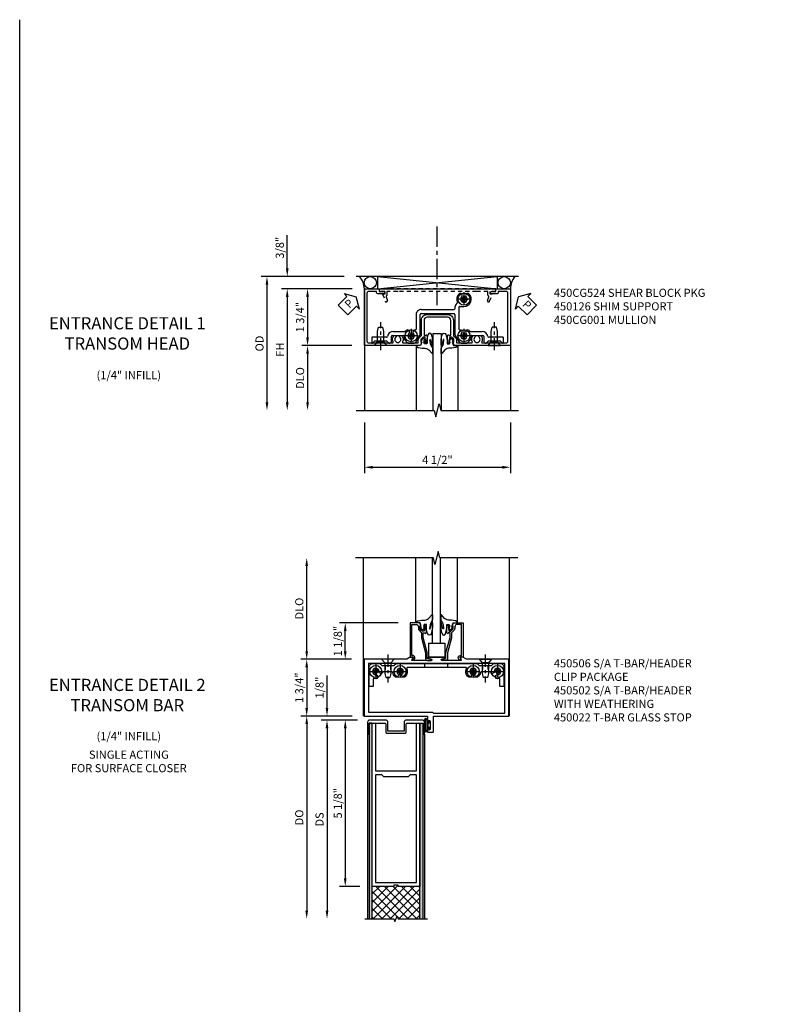
# Model space of a CAD drawing. Extents: x 0 to 104, y 0 to 65.
# Drawn here: x 0 to 24, y 35 to 65 of the extents above; entities that cross this region are included whole.
import ezdxf

# ---------------------------------------------------------------- set-up
doc = ezdxf.new("R2010")
doc.units = 0
doc.header["$LTSCALE"] = 0.5
doc.header["$MEASUREMENT"] = 0
for name, pattern in [('CENTER', [2, 1.25, -0.25, 0.25, -0.25]), ('CENTER2', [1.125, 0.75, -0.125, 0.125, -0.125]), ('HIDDEN', [0.375, 0.25, -0.125])]:
    doc.linetypes.add(name, pattern=pattern)
doc.layers.get('0').update_dxf_attribs({"color": 4, "linetype": 'CONTINUOUS'})
for name, color, linetype in [('CENTER', 1, 'CENTER'), ('DIME', 2, 'CONTINUOUS'), ('FORMAT', 7, 'CONTINUOUS'), ('HIDDEN', 3, 'HIDDEN'), ('TEXT', 3, 'CONTINUOUS')]:
    doc.layers.add(name, color=color, linetype=linetype)
doc.styles.get("Standard").update_dxf_attribs({"font": 'arial.ttf'})
doc.dimstyles.new('EXT_ON-OFF', dxfattribs={"dimscale": 2, "dimtxt": 0.125, "dimasz": 0.125, "dimexe": 0.09, "dimexo": 0.1875, "dimgap": 0.05, "dimtad": 3, "dimdec": 4, "dimzin": 3, "dimdsep": 46, "dimlunit": 5, "dimtxsty": 'STANDARD', "dimcen": 0, "dimse2": 1, "dimazin": 0, "dimtfac": 1, "dimtdec": 4, "dimtofl": 0, "dimtmove": 0, "dimatfit": 0, "dimfxl": 1, "dimfrac": 2, "dimtolj": 1, "dimtzin": 3, "dimarcsym": 0})
doc.dimstyles.new('EXT_ON-ON', dxfattribs={"dimscale": 2, "dimtxt": 0.125, "dimasz": 0.125, "dimexe": 0.09, "dimexo": 0.1875, "dimgap": 0.05, "dimtad": 3, "dimdec": 5, "dimzin": 3, "dimdsep": 46, "dimlunit": 5, "dimtxsty": 'STANDARD', "dimcen": 0, "dimazin": 0, "dimtfac": 1, "dimtdec": 5, "dimtofl": 0, "dimtmove": 0, "dimatfit": 0, "dimfxl": 1, "dimfrac": 2, "dimtolj": 1, "dimtzin": 3, "dimarcsym": 0})

# ---------------------------------------------------------------- blocks, each defined once
blk = doc.blocks.new('B027074-M')
blk.add_lwpolyline([(0.062, 0.144), (0.035, 0.149), (0.069, 0.257), (0.13, 0.261), (0.205, 0.259), (0.195, 0.29, 0.12571), (-0.037, 0.341, -0.226084), (-0.19, 0.391), (-0.286, 0.502, 0.644976), (-0.312, 0.49), (-0.31, 0.361, 0.151869), (-0.294, 0.316), (-0.255, 0.257, -0.029345), (-0.238, 0.205), (-0.221, 0.083, -0.653812), (-0.241, 0.076), (-0.285, 0.241, 0.888636), (-0.31, 0.239), (-0.31, 0.105, 0.064205), (-0.268, -0.084, 0.689636), (-0.165, -0.084, 0.070356), (-0.124, 0.105), (-0.124, 0.201), (-0.051, 0.201), (-0.029, 0.147), (-0.068, 0.142), (-0.034, 0.106), (-0.065, 0.084), (-0.004, 0.03), (0.052, 0.096), (0.027, 0.106)], format="xyb", close=True)
blk = doc.blocks.new('S450GT250')
for p, q in [((0.251, -0.5), (0.001, -0.5)), ((0.001, -0.5), (0.001, -2.875)), ((0.251, -0.5), (0.251, -2.875)), ((-0.517, -0.875), (-0.517, -2.875)), ((0.768, -0.875), (0.768, -2.875))]:
    blk.add_line(p, q)
at = {"rotation": 180}
blk.add_blockref('B027074-M', (-0.311, -0.617), dxfattribs=at)
at = {"xscale": -1, "rotation": 180}
blk.add_blockref('B027074-M', (0.563, -0.617), dxfattribs=at)
blk = doc.blocks.new('*D161')
at = {"layer": 'DIME', "color": 0, "lineweight": -2}
for p, q in [((-2.378, -3.275), (-2.378, -4.83)), ((2.121, -3.275), (2.121, -4.83)), ((-2.128, -4.65), (1.871, -4.65))]:
    blk.add_line(p, q, dxfattribs=at)
at = {"layer": 'DIME', "color": 0}
for points in [[(-2.128, -4.608), (-2.128, -4.692), (-2.378, -4.65)], [(1.871, -4.608), (1.871, -4.692), (2.121, -4.65)]]:
    blk.add_solid(points, dxfattribs=at)
at = {"layer": 'DIME', "color": 0, "insert": (-0.129, -4.421), "char_height": 0.25, "attachment_point": 5}
blk.add_mtext('\\A1;4 1/2"', dxfattribs=at)
blk = doc.blocks.new('H_J_SHIM')
for p, q in [((4.23, 1.375), (-0.77, 1.375)), ((-0.119, 1.375), (3.572, 1.001)), ((-0.119, 1), (3.572, 1.375)), ((-0.119, 1.375), (-0.119, 1.001)), ((3.572, 1.375), (3.572, 1.001)), ((-0.119, 1), (3.572, 1))]:
    blk.add_line(p, q)
for centre in [(-0.336, 1.188), (3.79, 1.188)]:
    blk.add_circle(centre, 0.188)
for centre, radius, start, end in [((-1.137, 0.976), 0.618, 2.2421, 40.2587), ((4.653, 0.97), 0.677, 143.3041, 177.4866)]:
    blk.add_arc(centre, radius, start, end)
blk = doc.blocks.new('B450026')
for p, q in [((10.0435, 9.359), (10.0435, 5.769)), ((10.1235, 9.359), (10.0435, 9.359)), ((10.1235, 9.359), (10.1235, 9.189)), ((10.2095, 9.189), (10.1235, 9.189)), ((10.1235, 9.119), (10.1235, 8.7925)), ((10.2445, 9.119), (10.1235, 9.119)), ((10.4265, 9.172), (10.2095, 9.251)), ((10.2095, 9.251), (10.2095, 9.189)), ((10.264, 9.135), (10.263, 9.132)), ((10.4025, 9.106), (10.29, 9.147)), ((10.1135, 8.7825), (10.1235, 8.7925)), ((10.1235, 8.7725), (10.1135, 8.7825)), ((10.1235, 8.7725), (10.1235, 6.355)), ((10.1135, 6.345), (10.1235, 6.355)), ((10.1235, 6.335), (10.1135, 6.345)), ((10.1235, 6.335), (10.1235, 6.009)), ((10.0435, 5.769), (10.1235, 5.769)), ((10.1235, 6.009), (10.2445, 6.009)), ((10.1235, 5.939), (10.1235, 5.769)), ((10.1235, 5.939), (10.2095, 5.939)), ((10.2095, 5.877), (10.4265, 5.956)), ((10.2095, 5.939), (10.2095, 5.877)), ((10.263, 5.9955), (10.264, 5.9925)), ((10.29, 5.9805), (10.4025, 6.0215))]:
    blk.add_line(p, q)
for centre, radius, start, end in [((10.2445, 9.139), 0.02, 270, 340), ((10.283, 9.128), 0.02, 70, 160), ((10.4145, 9.139), 0.035, 250, 70), ((10.2445, 5.989), 0.02, 20, 90), ((10.283, 5.9995), 0.02, 200, 290), ((10.4145, 5.9885), 0.035, 290, 110)]:
    blk.add_arc(centre, radius, start, end)
blk = doc.blocks.new('b450cg001')
blk.add_lwpolyline([(-0.735, -2.045, -0.414214), (-0.795, -1.985), (-0.795, -1.751), (-0.777, -1.751, 0.414214), (-0.715, -1.689), (-0.715, -1.501), (-0.733, -1.501, 0.414214), (-0.795, -1.563), (-0.795, -1.671), (-0.875, -1.671), (-0.875, -2.125), (0.875, -2.125), (0.875, -0.392), (0.772, -0.356), (0.772, -0.385), (0.701, -0.385, -0.198912), (0.683, -0.378), (0.616, -0.311), (0.616, -0.27, -0.354119), (0.632, -0.25), (0.734, -0.227), (0.772, -0.227), (0.772, -0.256), (0.784, -0.256, 0.414214), (0.804, -0.236), (0.804, -0.207, 0.414214), (0.784, -0.188), (0.583, -0.188, 0.414214), (0.544, -0.226), (0.566, -0.226), (0.566, -0.262, -0.414214), (0.541, -0.287), (0.1, -0.287, -0.414214), (0, -0.188), (0, 0.437, -0.414214), (0.1, 0.537), (0.541, 0.537, -0.414214), (0.566, 0.512), (0.566, 0.476), (0.544, 0.476, 0.414214), (0.583, 0.437), (0.784, 0.437, 0.414214), (0.804, 0.457), (0.804, 0.486, 0.414214), (0.784, 0.506), (0.772, 0.506), (0.772, 0.477), (0.734, 0.477), (0.632, 0.5, -0.354119), (0.616, 0.52), (0.616, 0.561), (0.683, 0.628, -0.198912), (0.701, 0.635), (0.772, 0.635), (0.772, 0.606), (0.875, 0.642), (0.875, 2.375), (-0.875, 2.375), (-0.875, 1.921), (-0.795, 1.921), (-0.795, 1.813, 0.414214), (-0.733, 1.751), (-0.715, 1.751), (-0.715, 1.939, 0.414214), (-0.777, 2.001), (-0.795, 2.001), (-0.795, 2.235, -0.414214), (-0.735, 2.295), (0.735, 2.295, -0.414214), (0.795, 2.235), (0.795, 1.507, -0.568098), (0.765, 1.489, 0.339754), (0.567, 1.457), (0.567, 1.413), (0.596, 1.396, 0.386545), (0.61, 1.399, -3.127286), (0.61, 1.289, 0.386545), (0.596, 1.292), (0.567, 1.275), (0.567, 1.231, 0.339754), (0.765, 1.199, -0.568098), (0.795, 1.181), (0.795, 0.735, -0.414214), (0.775, 0.715), (0.701, 0.715, 0.199076), (0.634, 0.688), (0.571, 0.625, -0.19902), (0.553, 0.617), (0.09, 0.617, 0.414214), (-0.08, 0.448), (-0.08, -0.198, 0.414214), (0.09, -0.368), (0.553, -0.368, -0.19902), (0.571, -0.375), (0.634, -0.438, 0.199076), (0.701, -0.465), (0.775, -0.465, -0.414214), (0.795, -0.485), (0.795, -0.931, -0.568098), (0.765, -0.949, 0.339754), (0.567, -0.981), (0.567, -1.025), (0.596, -1.042, 0.386545), (0.61, -1.039, -3.127286), (0.61, -1.149, 0.386545), (0.596, -1.146), (0.567, -1.163), (0.567, -1.207, 0.339754), (0.765, -1.239, -0.568098), (0.795, -1.257), (0.795, -1.985, -0.414214), (0.735, -2.045)], format="xyb", close=True)
blk = doc.blocks.new('B028400H')
for p, q in [((-0.099, 0.015), (-0.099, -0.015)), ((-0.099, 0.015), (-0.065, 0.015)), ((-0.015, 0.099), (0.015, 0.099)), ((-0.015, 0.099), (-0.015, 0.065)), ((0.015, 0.099), (0.015, 0.065)), ((0.065, 0.015), (0.099, 0.015)), ((0.099, 0.015), (0.099, -0.015)), ((-0.099, -0.015), (-0.065, -0.015)), ((-0.015, -0.065), (-0.015, -0.099)), ((-0.015, -0.099), (0.015, -0.099)), ((0.015, -0.065), (0.015, -0.099)), ((0.065, -0.015), (0.099, -0.015))]:
    blk.add_line(p, q)
blk.add_circle((0, 0), 0.186)
for centre, start, end in [((-0.065, 0.065), 270, 0), ((0.065, 0.065), 180, 270), ((-0.065, -0.065), 0, 89.9999), ((0.065, -0.065), 90, 180)]:
    blk.add_arc(centre, 0.0498, start, end)
at = {"layer": 'CENTER', "linetype": 'CENTER2'}
for p, q in [((-0.212, 0), (0.212, 0)), ((0, 0.212), (0, -0.212))]:
    blk.add_line(p, q, dxfattribs=at)
blk = doc.blocks.new('B128345')
for p, q in [((0, 0.192), (0.112, 0.095)), ((0, 0.192), (0, -0.192)), ((0.112, 0.095), (0.437, 0.095)), ((0.112, -0.095), (0.112, 0.095)), ((0.437, 0.095), (0.562, 0.065)), ((0.562, -0.065), (0.562, 0.065)), ((0, -0.192), (0.112, -0.095)), ((0.112, -0.095), (0.437, -0.095)), ((0.437, -0.095), (0.562, -0.065))]:
    blk.add_line(p, q)
at = {"layer": 'CENTER', "linetype": 'CENTER2'}
blk.add_line((-0.144, 0), (0.718, 0), dxfattribs=at)
blk = doc.blocks.new('B450024')
for p, q in [((0.608, 2.14455), (0.795, 2.14455)), ((0.608, 2.14455), (0.608, 1.69425)), ((0.733, 2.06255), (0.795, 2.12455)), ((0.795, 2.12455), (0.795, 2.14455)), ((0.733, 2.06255), (0.733, 1.68655)), ((0.5535, 1.1768), (0.5535, 1.5203)), ((0.5785, 1.5453), (0.745, 1.5453)), ((0.795, 1.62455), (0.733, 1.68655)), ((0.795, 1.5953), (0.795, 1.62455)), ((0.4285, 1.129), (0.4285, 1.4953)), ((-0.338, 0.8075), (-0.338, 0.9365)), ((0.5785, 1.152), (0.664, 1.152)), ((0.7875, 1.0385), (0.6815, 1.1445)), ((0.795, 0.868), (0.795, 1.021)), ((-0.313, 0.7825), (0.3615, 0.7825)), ((-0.313, 0.6575), (-0.27, 0.6575)), ((-0.245, -0.3825), (-0.245, 0.6325)), ((-0.12, -0.3825), (-0.12, 0.6325)), ((-0.095, 0.6575), (0.504, 0.6575)), ((0.554, 0.671), (0.745, 0.781)), ((0.504, -0.4075), (-0.095, -0.4075)), ((-0.095, -0.5325), (0.3615, -0.5325)), ((0.745, -0.531), (0.554, -0.421)), ((0.4285, -1.246), (0.4285, -0.88)), ((0.5785, -0.9015), (0.664, -0.9015)), ((0.6815, -0.8945), (0.7875, -0.7885)), ((0.795, -0.7705), (0.795, -0.6175)), ((0.5535, -1.271), (0.5535, -0.9265)), ((0.745, -1.296), (0.5785, -1.296)), ((0.608, -1.445), (0.608, -1.8955)), ((0.733, -1.4375), (0.795, -1.3755)), ((0.733, -1.4375), (0.733, -1.8135)), ((0.795, -1.3755), (0.795, -1.346)), ((0.795, -1.8755), (0.733, -1.8135)), ((0.608, -1.8955), (0.795, -1.8955)), ((0.795, -1.8955), (0.795, -1.8755))]:
    blk.add_line(p, q)
for centre, radius, start, end in [((0.6035, 1.4953), 0.175, 95.93, 180), ((0.5785, 1.5203), 0.025, 90, 180), ((0.583, 1.69425), 0.025, 276, 0), ((0.745, 1.5953), 0.05001, 270, 0), ((-0.678, 1.0515), 0.06251, 135, 315), ((-0.563, 0.9365), 0.22501, 0, 135), ((-0.563, 0.9365), 0.1, 225, 135), ((0.448, 1.0515), 0.06251, 135, 315), ((0.563, 0.9365), 0.225, 129.6, 135), ((0.4035, 1.129), 0.025, 310, 0), ((0.563, 0.9365), 0.1, 225, 135), ((0.5785, 1.1768), 0.025, 180, 270), ((0.664, 1.127), 0.025, 45, 90), ((0.77, 1.021), 0.025, 0, 45), ((-0.678, 0.8215), 0.0625, 45, 225), ((-0.563, 0.9365), 0.225, 225, 295), ((-0.458, 0.7095), 0.025, 34, 114.8), ((-0.313, 0.8075), 0.15, 214, 270), ((-0.313, 0.8075), 0.025, 180, 270), ((-0.27, 0.6325), 0.025, 0, 90), ((-0.095, 0.6325), 0.025, 90, 180), ((0.3615, 0.8075), 0.025, 270, 9), ((0.448, 0.8215), 0.0625, 45, 189.3), ((0.504, 0.7575), 0.1, 270, 300), ((0.695, 0.868), 0.1, 300, 0), ((-0.095, -0.3825), 0.15, 180, 270), ((-0.095, -0.3825), 0.025, 180, 270), ((0.3615, -0.5575), 0.025, 350, 90), ((0.448, -0.5725), 0.06251, 170.1, 315), ((0.563, -0.6875), 0.1, 225, 135), ((0.504, -0.5075), 0.1, 60, 90), ((0.695, -0.6175), 0.1, 0, 60), ((0.448, -0.8025), 0.0625, 45, 225), ((0.563, -0.6875), 0.225, 225, 230), ((0.4035, -0.88), 0.025, 0, 50), ((0.5785, -0.9265), 0.025, 90, 180), ((0.664, -0.8765), 0.025, 270, 315), ((0.77, -0.7705), 0.025, 315, 0), ((0.6035, -1.246), 0.175, 180, 264), ((0.5785, -1.271), 0.025, 180, 270), ((0.583, -1.445), 0.025, 0, 84), ((0.745, -1.346), 0.05001, 0, 90)]:
    blk.add_arc(centre, radius, start, end)
blk = doc.blocks.new('B450CG224-S')
blk.add_blockref('B450024', (0, 0))
blk = doc.blocks.new('b450cg524-s')
for name, p in [('B450CG224-S', (0, 0)), ('B028400H', (-0.563, 0.9365)), ('B028400H', (0.5632, 0.9365)), ('B028400H', (0.5632, -0.6875))]:
    blk.add_blockref(name, p)
at = {"rotation": 180}
blk.add_blockref('B128345', (0.8652, 1.8745), dxfattribs=at)
at = {"xscale": -1}
blk.add_blockref('B128345', (0.8652, -1.627295), dxfattribs=at)
blk = doc.blocks.new('*D162')
at = {"layer": 'DIME', "color": 0, "lineweight": -2}
for p, q in [((-4.753, 1.475), (-4.753, 2.503)), ((-3.003, 1.225), (-4.933, 1.225)), ((-2.753, 0.85), (-4.933, 0.85)), ((-4.753, 0.6), (-4.753, 0.35))]:
    blk.add_line(p, q, dxfattribs=at)
at = {"layer": 'DIME', "color": 0}
for points in [[(-4.795, 1.475), (-4.712, 1.475), (-4.753, 1.225)], [(-4.795, 0.6), (-4.712, 0.6), (-4.753, 0.85)]]:
    blk.add_solid(points, dxfattribs=at)
at = {"layer": 'DIME', "color": 0, "insert": (-4.983, 2.114), "char_height": 0.25, "attachment_point": 5, "rotation": 90}
blk.add_mtext('\\A1;3/8"', dxfattribs=at)
blk = doc.blocks.new('*D163')
at = {"layer": 'DIME', "color": 0, "lineweight": -2}
for p, q in [((-3.003, 1.225), (-5.558, 1.225)), ((-5.378, 0.975), (-5.378, -2.65))]:
    blk.add_line(p, q, dxfattribs=at)
at = {"layer": 'DIME', "color": 0}
for points in [[(-5.42, 0.975), (-5.337, 0.975), (-5.378, 1.225)], [(-5.42, -2.65), (-5.337, -2.65), (-5.378, -2.9)]]:
    blk.add_solid(points, dxfattribs=at)
at = {"layer": 'DIME', "color": 0, "insert": (-5.608, -0.838), "char_height": 0.25, "attachment_point": 5, "rotation": 90}
blk.add_mtext('\\A1;OD', dxfattribs=at)
blk = doc.blocks.new('*D164')
at = {"layer": 'DIME', "color": 0, "lineweight": -2}
for p, q in [((-2.753, 0.85), (-4.933, 0.85)), ((-4.753, 0.6), (-4.753, -2.65))]:
    blk.add_line(p, q, dxfattribs=at)
at = {"layer": 'DIME', "color": 0}
for points in [[(-4.795, 0.6), (-4.712, 0.6), (-4.753, 0.85)], [(-4.795, -2.65), (-4.712, -2.65), (-4.753, -2.9)]]:
    blk.add_solid(points, dxfattribs=at)
at = {"layer": 'DIME', "color": 0, "insert": (-4.978, -1.025), "char_height": 0.25, "attachment_point": 5, "rotation": 90}
blk.add_mtext('\\A1;FH', dxfattribs=at)
blk = doc.blocks.new('*D165')
at = {"layer": 'DIME', "color": 0, "lineweight": -2}
for p, q in [((-2.753, 0.85), (-4.308, 0.85)), ((-4.128, 0.6), (-4.128, -0.65)), ((-2.768, -0.9), (-4.308, -0.9))]:
    blk.add_line(p, q, dxfattribs=at)
at = {"layer": 'DIME', "color": 0}
for points in [[(-4.17, 0.6), (-4.087, 0.6), (-4.128, 0.85)], [(-4.17, -0.65), (-4.087, -0.65), (-4.128, -0.9)]]:
    blk.add_solid(points, dxfattribs=at)
at = {"layer": 'DIME', "color": 0, "insert": (-4.358, -0.025), "char_height": 0.25, "attachment_point": 5, "rotation": 90}
blk.add_mtext('\\A1;1 3/4"', dxfattribs=at)
blk = doc.blocks.new('PSEAL1')
at = {"layer": 'TEXT', "color": 7}
for p, q in [((-0.196, 0.21), (-0.196, 0.338)), ((-0.196, 0.338), (0, 0)), ((-0.575, 0.21), (-0.196, 0.21)), ((-0.575, 0.21), (-0.575, -0.21)), ((-0.196, -0.338), (0, 0)), ((-0.575, -0.21), (-0.196, -0.21)), ((-0.196, -0.21), (-0.196, -0.338))]:
    blk.add_line(p, q, dxfattribs=at)
at = {"layer": 'TEXT', "color": 3}
blk.add_text('P', height=0.25, dxfattribs=at).set_placement((-0.413, -0.116))
blk = doc.blocks.new('*D166')
at = {"layer": 'DIME', "color": 0, "lineweight": -2}
for p, q in [((-2.768, -0.9), (-4.308, -0.9)), ((-4.128, -1.15), (-4.128, -2.65))]:
    blk.add_line(p, q, dxfattribs=at)
at = {"layer": 'DIME', "color": 0}
for points in [[(-4.17, -1.15), (-4.087, -1.15), (-4.128, -0.9)], [(-4.17, -2.65), (-4.087, -2.65), (-4.128, -2.9)]]:
    blk.add_solid(points, dxfattribs=at)
at = {"layer": 'DIME', "color": 0, "insert": (-4.358, -1.9), "char_height": 0.25, "attachment_point": 5, "rotation": 90}
blk.add_mtext('\\A1;DLO', dxfattribs=at)
blk = doc.blocks.new('PSEAL2')
at = {"layer": 'TEXT', "color": 7}
for p, q in [((0.196, 0.338), (0, 0)), ((0.196, 0.21), (0.196, 0.338)), ((0.196, -0.338), (0, 0)), ((0.575, 0.21), (0.196, 0.21)), ((0.575, 0.21), (0.575, -0.21)), ((0.196, -0.21), (0.196, -0.338)), ((0.575, -0.21), (0.196, -0.21))]:
    blk.add_line(p, q, dxfattribs=at)
at = {"layer": 'TEXT', "color": 3}
blk.add_text('P', height=0.25, dxfattribs=at).set_placement((0.247, -0.116))
blk = doc.blocks.new('B237066TR')
for points in [[(1.071, -5.212), (1.013, -5.212), (1.003, -5.202), (0.993, -5.212), (0.934, -5.212), (0.934, -5.249), (0.268, -5.249), (0.268, -0.219), (0.373, -0.219), (0.373, -1.687), (1.633, -1.687), (1.633, -0.219), (1.738, -0.219), (1.738, -5.249), (1.071, -5.249)], [(0.373, -1.812), (0.373, -5.124), (1.633, -5.124), (1.633, -4.75), (1.632, -4.749), (1.633, -4.748), (1.633, -1.812), (1.441, -1.812), (1.378, -1.875), (0.628, -1.875), (0.565, -1.812)]]:
    blk.add_lwpolyline(points, close=True)
blk = doc.blocks.new('B237051TR')
blk.add_lwpolyline([(0.19, -0.125, 0.414214), (0.128, -0.187), (0.128, -0.563), (0.147, -0.563, 0.414214), (0.178, -0.532), (0.178, -0.219), (0.66, -0.219, -0.414214), (0.691, -0.25), (0.691, -0.5, 0.414214), (0.722, -0.531), (1.284, -0.531, 0.414214), (1.315, -0.5), (1.315, -0.25, -0.414214), (1.346, -0.219), (1.828, -0.219), (1.828, -0.532, 0.414214), (1.859, -0.563), (1.878, -0.563), (1.878, -0.187, 0.414214), (1.816, -0.125), (1.315, -0.125, 0.414214), (1.253, -0.187), (1.253, -0.469), (0.753, -0.469), (0.753, -0.187, 0.414214), (0.691, -0.125)], format="xyb", close=True)
blk = doc.blocks.new('*D49')
at = {"layer": 'DIME', "color": 0, "lineweight": -2}
for p, q in [((-0.184, -0.123), (-0.739, -0.123)), ((-0.559, -0.373), (-0.559, -4.997)), ((-0.106, -5.247), (-0.739, -5.247))]:
    blk.add_line(p, q, dxfattribs=at)
at = {"layer": 'DIME', "color": 0}
for points in [[(-0.601, -0.373), (-0.517, -0.373), (-0.559, -0.123)], [(-0.601, -4.997), (-0.517, -4.997), (-0.559, -5.247)]]:
    blk.add_solid(points, dxfattribs=at)
at = {"layer": 'DIME', "color": 0, "insert": (-0.788, -2.685), "char_height": 0.25, "attachment_point": 5, "rotation": 90}
blk.add_mtext('\\A1;5 1/8"', dxfattribs=at)
blk = doc.blocks.new('*D50')
at = {"layer": 'DIME', "color": 0, "lineweight": -2}
for p, q in [((-0.184, -0.123), (-1.301, -0.123)), ((-1.121, -0.373), (-1.121, -5.997))]:
    blk.add_line(p, q, dxfattribs=at)
at = {"layer": 'DIME', "color": 0}
for points in [[(-1.163, -0.373), (-1.08, -0.373), (-1.121, -0.123)], [(-1.163, -5.997), (-1.08, -5.997), (-1.121, -6.247)]]:
    blk.add_solid(points, dxfattribs=at)
at = {"layer": 'DIME', "color": 0, "insert": (-1.351, -3.185), "char_height": 0.25, "attachment_point": 5, "rotation": 90}
blk.add_mtext('\\A1;DS', dxfattribs=at)
blk = doc.blocks.new('*D51')
at = {"layer": 'DIME', "color": 0, "lineweight": -2}
for p, q in [((-1.121, 0.25), (-1.121, 1.255)), ((-0.375, 0), (-1.301, 0)), ((-0.184, -0.123), (-1.301, -0.123)), ((-1.121, -0.373), (-1.121, -0.623))]:
    blk.add_line(p, q, dxfattribs=at)
at = {"layer": 'DIME', "color": 0}
for points in [[(-1.163, 0.25), (-1.08, 0.25), (-1.121, 0)], [(-1.163, -0.373), (-1.08, -0.373), (-1.121, -0.123)]]:
    blk.add_solid(points, dxfattribs=at)
at = {"layer": 'DIME', "color": 0, "insert": (-1.351, 0.878), "char_height": 0.25, "attachment_point": 5, "rotation": 90}
blk.add_mtext('\\A1;1/8"', dxfattribs=at)
blk = doc.blocks.new('*D52')
at = {"layer": 'DIME', "color": 0, "lineweight": -2}
for p, q in [((-0.374, 0.002), (-1.926, 0.002)), ((-1.746, -0.248), (-1.746, -5.997))]:
    blk.add_line(p, q, dxfattribs=at)
at = {"layer": 'DIME', "color": 0}
for points in [[(-1.788, -0.248), (-1.705, -0.248), (-1.746, 0.002)], [(-1.788, -5.997), (-1.705, -5.997), (-1.746, -6.247)]]:
    blk.add_solid(points, dxfattribs=at)
at = {"layer": 'DIME', "color": 0, "insert": (-1.976, -3.123), "char_height": 0.25, "attachment_point": 5, "rotation": 90}
blk.add_mtext('\\A1;DO', dxfattribs=at)
blk = doc.blocks.new('*D58')
at = {"layer": 'DIME', "color": 0, "lineweight": -2}
for p, q in [((-1.75, 2), (-1.75, 4.625)), ((-0.375, 1.75), (-1.93, 1.75))]:
    blk.add_line(p, q, dxfattribs=at)
at = {"layer": 'DIME', "color": 0}
for points in [[(-1.792, 4.625), (-1.708, 4.625), (-1.75, 4.875)], [(-1.792, 2), (-1.708, 2), (-1.75, 1.75)]]:
    blk.add_solid(points, dxfattribs=at)
at = {"layer": 'DIME', "color": 0, "insert": (-1.979, 3.312), "char_height": 0.25, "attachment_point": 5, "rotation": 90}
blk.add_mtext('\\A1;DLO', dxfattribs=at)
blk = doc.blocks.new('*D59')
at = {"layer": 'DIME', "color": 0, "lineweight": -2}
for p, q in [((-0.375, 1.75), (-1.93, 1.75)), ((-1.75, 1.5), (-1.75, 0.25)), ((-0.351, 0), (-1.93, 0))]:
    blk.add_line(p, q, dxfattribs=at)
at = {"layer": 'DIME', "color": 0}
for points in [[(-1.792, 1.5), (-1.708, 1.5), (-1.75, 1.75)], [(-1.792, 0.25), (-1.708, 0.25), (-1.75, 0)]]:
    blk.add_solid(points, dxfattribs=at)
at = {"layer": 'DIME', "color": 0, "insert": (-1.979, 0.875), "char_height": 0.25, "attachment_point": 5, "rotation": 90}
blk.add_mtext('\\A1;1 3/4"', dxfattribs=at)
blk = doc.blocks.new('*D60')
at = {"layer": 'DIME', "color": 0, "lineweight": -2}
for p, q in [((1.062, 2.875), (-0.743, 2.875)), ((-0.563, 2), (-0.563, 2.625)), ((-0.375, 1.75), (-0.743, 1.75))]:
    blk.add_line(p, q, dxfattribs=at)
at = {"layer": 'DIME', "color": 0}
for points in [[(-0.604, 2.625), (-0.521, 2.625), (-0.563, 2.875)], [(-0.604, 2), (-0.521, 2), (-0.563, 1.75)]]:
    blk.add_solid(points, dxfattribs=at)
at = {"layer": 'DIME', "color": 0, "insert": (-0.792, 2.312), "char_height": 0.25, "attachment_point": 5, "rotation": 90}
blk.add_mtext('\\A1;1 1/8"', dxfattribs=at)
blk = doc.blocks.new('B450103')
blk.add_lwpolyline([(1.054, 1.304, -1), (0.966, 1.216, -0.16036), (0.903, 1.342, 0.371345), (0.878, 1.363), (0.617, 1.363, 0.290941), (0.594, 1.349, -0.801439), (0.475, 1.375, 2.411388), (0.375, 1.275, -1.36003), (0.339, 1.161, 0.605279), (0.3, 1.141), (0.3, 0.932, -0.414214), (0.275, 0.907), (0.2, 0.907, -0.414214), (0.175, 0.932), (0.175, 1.5, -0.414214), (0.3, 1.625), (0.5, 1.625), (0.562, 1.563), (0.938, 1.563), (1, 1.625), (3.5, 1.625), (3.562, 1.563), (3.938, 1.563), (4, 1.625), (4.2, 1.625, -0.414214), (4.325, 1.5), (4.325, 0.932, -0.414214), (4.3, 0.907), (4.225, 0.907, -0.414214), (4.2, 0.932), (4.2, 1.141, 0.605279), (4.161, 1.161, -1.36003), (4.125, 1.275, 2.411388), (4.025, 1.375, -0.801439), (3.906, 1.349, 0.290941), (3.884, 1.363), (3.622, 1.363, 0.371345), (3.598, 1.342, -0.16036), (3.534, 1.216, -1), (3.446, 1.304, 2.411388), (3.304, 1.304, -1), (3.216, 1.216, -0.308265), (3.169, 1.465, 0.540575), (3.146, 1.5), (1.354, 1.5, 0.540575), (1.331, 1.465, -0.308265), (1.284, 1.216, -1), (1.196, 1.304, 2.411388)], format="xyb", close=True)
at = {"layer": 'HIDDEN'}
for p, q in [((0.668, 1.563), (0.668, 1.363)), ((0.833, 1.563), (0.833, 1.363)), ((1.88, 1.625), (1.88, 1.5)), ((2.583, 1.625), (2.583, 1.5)), ((3.668, 1.563), (3.668, 1.363)), ((3.833, 1.563), (3.833, 1.363))]:
    blk.add_line(p, q, dxfattribs=at)
blk = doc.blocks.new('B450506')
at = {"rotation": 270}
blk.add_blockref('B128345', (0.75, 1.75), dxfattribs=at)
at = {"xscale": -1, "rotation": 90}
blk.add_blockref('B128345', (3.75, 1.75), dxfattribs=at)
for name, p in [('B028400H', (0.375, 1.375)), ('B450103', (0, 0)), ('B028400H', (1.125, 1.375)), ('B028400H', (3.375, 1.375)), ('B028400H', (4.125, 1.375))]:
    blk.add_blockref(name, p)
blk = doc.blocks.new('b450022')
blk.add_lwpolyline([(-0.099, 0), (-0.071, -0.048, -0.34142), (-0.073, -0.06), (-0.094, -0.081, -0.546543), (-0.127, -0.074), (-0.144, -0.027, -0.520739), (-0.091, 0.05), (-0.05, 0.05), (-0.05, 1.012), (-0.182, 1.012, 0.414214), (-0.252, 0.942), (-0.252, 0.888, -0.198912), (-0.274, 0.835), (-0.343, 0.767, 0.198912), (-0.35, 0.749), (-0.35, 0.599), (-0.476, 0.137), (-0.476, -0.047, -0.414214), (-0.526, -0.097), (-0.651, -0.097, -0.852264), (-0.655, -0.068), (-0.526, -0.033), (-0.526, 0.144), (-0.4, 0.606), (-0.4, 0.754), (-0.462, 0.754), (-0.462, 0.732, -0.414214), (-0.5, 0.77), (-0.5, 0.972, -0.414214), (-0.48, 0.992), (-0.451, 0.992, -0.414214), (-0.431, 0.972), (-0.431, 0.96), (-0.46, 0.96), (-0.46, 0.922), (-0.438, 0.82, 0.35225), (-0.418, 0.804), (-0.376, 0.804), (-0.309, 0.87, 0.1994), (-0.302, 0.888), (-0.302, 0.96), (-0.331, 0.96), (-0.295, 1.062), (0, 1.062), (0, 0)], format="xyb", close=True)
blk = doc.blocks.new('B027078')
for p, q in [((-0.174, 0.156), (-0.174, -0.156)), ((-0.154, 0.156), (-0.154, -0.156)), ((-0.1, 0.156), (-0.1, -0.156)), ((-0.08, 0.156), (-0.08, -0.156)), ((-0.021, 0.077), (-0.08, 0.077)), ((-0.062, -0.062), (-0.062, 0.062)), ((-0.006, 0.062), (-0.062, 0.062)), ((-0.021, 0.077), (-0.021, 0.135)), ((-0.006, 0.135), (-0.021, 0.135)), ((-0.006, 0.062), (-0.006, 0.135)), ((-0.08, -0.077), (-0.021, -0.077)), ((-0.062, -0.062), (-0.006, -0.062)), ((-0.021, -0.135), (-0.021, -0.077)), ((-0.021, -0.135), (-0.006, -0.135)), ((-0.006, -0.135), (-0.006, -0.062))]:
    blk.add_line(p, q)
for centre, radius, start, end in [((-0.127, 0.156), 0.047, 0, 180), ((-0.127, 0.156), 0.027, 0, 180), ((-0.127, -0.156), 0.047, 180, 0), ((-0.127, -0.156), 0.027, 180, 0)]:
    blk.add_arc(centre, radius, start, end)
blk = doc.blocks.new('A$C009C3025')
blk.add_blockref('B027078', (0.174, 0.203))
blk = doc.blocks.new('B450502M')
blk.add_lwpolyline([(2.502, 1.812), (1.999, 1.812, 0.853335), (1.995, 1.787), (2.094, 1.755, -0.853335), (2.088, 1.715), (1.498, 1.715, -0.577308), (1.489, 1.73), (1.532, 1.805, 0.577308), (1.528, 1.812), (1.438, 1.812), (1.329, 1.75), (0.024, 1.75), (0.024, 0), (1.969, 0), (1.969, -0.175, 1.000294), (2.003, -0.175), (2.003, -0.157, -1.000217), (2.049, -0.157), (2.049, -0.407, -1.000217), (2.003, -0.407), (2.003, -0.389, 1.000294), (1.969, -0.389), (1.969, -0.469, 0.414214), (2, -0.5), (2.126, -0.5, 0.414214), (2.157, -0.469), (2.157, 0), (4.476, 0), (4.476, 1.75), (3.171, 1.75), (3.063, 1.812), (2.972, 1.812, 0.578982), (2.968, 1.805), (3.011, 1.731, -0.578982), (3.003, 1.715), (2.412, 1.715, -0.853335), (2.406, 1.755), (2.506, 1.787, 0.853335)], format="xyb", close=True)
blk.add_lwpolyline([(0.149, 0.125), (2.122, 0.125), (2.157, 0.09), (4.351, 0.09), (4.351, 1.625), (0.149, 1.625)], close=True)
blk.add_blockref('A$C009C3025', (1.875, -0.485))
blk = doc.blocks.new('B027366')
for p, q in [((-0.25, 0), (0.25, 0)), ((-0.25, 0), (-0.25, -0.4375)), ((0.25, 0), (0.25, -0.4375)), ((-0.25, -0.4375), (0.25, -0.4375))]:
    blk.add_line(p, q)
blk = doc.blocks.new('S450CH12')
for p, q in [((-2.379235, 0.85), (-2.378264, -2.90001)), ((2.12076, 0.85), (2.12076, -2.90001))]:
    blk.add_line(p, q)
blk.add_lwpolyline([(-2.6282, -2.90001), (-0.22821, -2.90001), (-0.17819, -3.09999), (-0.07821, -2.70001), (-0.02821, -2.90001), (2.3718, -2.90001)])
at = {"layer": 'CENTER'}
blk.add_line((-0.142513, 2.770104), (-0.142513, 0.348264), dxfattribs=at)
blk.add_blockref('H_J_SHIM', (-1.859692, -0.15))
at = {"xscale": -1, "rotation": 90}
blk.add_blockref('b450cg001', (-0.00424, -0.025), dxfattribs=at)
at = {"rotation": 270}
blk.add_blockref('b450cg524-s', (-0.248739, -0.0348), dxfattribs=at)
at = {"xscale": -1}
blk.add_blockref('S450GT250', (-0.017, -0.025), dxfattribs=at)
at = {"layer": 'HIDDEN', "rotation": 270}
blk.add_blockref('B450026', (-7.6922, 10.8935), dxfattribs=at)
at = {"layer": 'TEXT'}
for name, p, rotation in [('PSEAL1', (-2.6282, 0.6), 45), ('PSEAL2', (2.3718, 0.6), 315)]:
    blk.add_blockref(name, p, dxfattribs=dict(at, rotation=rotation))
at = {"layer": 'DIME'}
for base, p2, picture, middle in [((-4.7532, 1.225), (-2.6282, 1.225), '*D162', (-4.982548, 2.114222)), ((-4.1282, -0.9), (-2.392526, -0.9), '*D165', (-4.357548, -0.025))]:
    dim = blk.add_linear_dim(base=base, p1=(-2.3782, 0.85), p2=p2, angle=90, dimstyle='EXT_ON-ON', override={"dimpost": '"'}, dxfattribs=at)
    dim.commit()
    dim.dimension.update_dxf_attribs({"geometry": picture, "text_midpoint": middle})
for base, p1, text, picture, middle in [((-5.3782, -2.90001), (-2.6282, 1.225), 'OD', '*D163', (-5.607548, -0.837505)), ((-4.7532, -2.90001), (-2.3782, 0.85), 'FH', '*D164', (-4.9782, -1.025005)), ((-4.1282, -2.90001), (-2.392526, -0.9), 'DLO', '*D166', (-4.357548, -1.900005))]:
    dim = blk.add_linear_dim(base=base, p1=p1, p2=(-2.6282, -2.90001), angle=90, text=text, dimstyle='EXT_ON-OFF', override={"dimpost": '"'}, dxfattribs=at)
    dim.commit()
    dim.dimension.update_dxf_attribs({"geometry": picture, "text_midpoint": middle})
dim = blk.add_linear_dim(base=(2.12076, -4.65), p1=(-2.3782, -2.9), p2=(2.12076, -2.9), dimstyle='EXT_ON-ON', override={"dimpost": '"'}, dxfattribs=at)
dim.commit()
dim.dimension.update_dxf_attribs({"geometry": '*D161', "text_midpoint": (-0.12872, -4.420737)})
blk = doc.blocks.new('S237TR01')
h = blk.add_hatch(color=256)
h.dxf.hatch_style = 1
h.paths.add_polyline_path([(0.268529, -0.217413), (0.178529, -0.217413), (0.178529, -6.247413), (0.268529, -6.247413)])
h = blk.add_hatch(color=256)
h.dxf.hatch_style = 1
h.paths.add_polyline_path([(1.828529, -0.217413), (1.738529, -0.217413), (1.738529, -6.247413), (1.828529, -6.247413)])
h = blk.add_hatch()
h.set_pattern_fill('ANSI37', color=256, scale=1.5)
h.set_pattern_definition([(45, (-5.67892, -17.19758), (-0.1325825, 0.1325825), []), (135, (-5.67892, -17.19758), (-0.1325825, -0.1325825), [])])
h.paths.add_polyline_path([(1.738529, -6.247413), (0.268529, -6.247413), (0.268529, -5.247413), (0.935029, -5.247413), (0.935029, -5.210413), (0.993529, -5.210413), (1.003529, -5.200413), (1.013529, -5.210413), (1.072029, -5.210413), (1.072029, -5.247413), (1.738529, -5.247413)])
at = {"linetype": 'Continuous'}
for p, q in [((0.128529, -0.561413), (0.128529, -6.247413)), ((1.878529, -0.561413), (1.878529, -6.247413))]:
    blk.add_line(p, q, dxfattribs=at)
for points in [[(0.268529, -6.247413), (0.268529, -0.217413), (0.178529, -0.217413), (0.178529, -6.247413)], [(1.738529, -6.247413), (1.738529, -0.217413), (1.828529, -0.217413), (1.828529, -6.247413)]]:
    blk.add_lwpolyline(points)
blk.add_lwpolyline([(0.038529, -6.247413), (0.941029, -6.247413), (0.972279, -6.333271), (1.034779, -6.161554), (1.066029, -6.247413), (1.968529, -6.247413)], dxfattribs=at)
for name in ['B237051TR', 'B237066TR']:
    blk.add_blockref(name, (0.001028, 0.001587), dxfattribs=at)
at = {"layer": 'DIME'}
for base, p2, picture, middle in [((-1.121471, 0), (0, 0), '*D51', (-1.350734, 0.877541)), ((-0.558971, -5.247413), (0.268529, -5.247413), '*D49', (-0.788234, -2.685413))]:
    dim = blk.add_linear_dim(base=base, p1=(0.190529, -0.123413), p2=p2, angle=90, dimstyle='EXT_ON-ON', override={"dimpost": '"'}, dxfattribs=at)
    dim.commit()
    dim.dimension.update_dxf_attribs({"geometry": picture, "text_midpoint": middle})
for base, p1, text, picture, middle in [((-1.746471, -6.247413), (0.001028, 0.001587), 'DO', '*D52', (-1.975819, -3.122913)), ((-1.121471, -6.247413), (0.190529, -0.123413), 'DS', '*D50', (-1.350734, -3.185413))]:
    dim = blk.add_linear_dim(base=base, p1=p1, p2=(0.038529, -6.247413), angle=90, text=text, dimstyle='EXT_ON-OFF', override={"dimpost": '"'}, dxfattribs=at)
    dim.commit()
    dim.dimension.update_dxf_attribs({"geometry": picture, "text_midpoint": middle})
blk = doc.blocks.new('S450CD03')
for p, q in [((0, 0), (0, 4.875)), ((1.607475, 2.875), (1.607475, 4.875)), ((2.12525, 2.25), (2.12525, 4.875)), ((2.37525, 2.25), (2.37525, 4.875)), ((2.893025, 2.875), (2.893025, 4.875)), ((4.5, 0.002325), (4.5, 4.875)), ((2.12525, 2.25), (2.37525, 2.25)), ((0, 0), (0, 1.75)), ((0, 1.75), (0.03125, 1.75))]:
    blk.add_line(p, q)
blk.add_lwpolyline([(4.75, 4.875), (2.35001, 4.875), (2.29999, 5.07498), (2.20001, 4.675), (2.15001, 4.875), (-0.25, 4.875)])
at = {"xscale": -1}
for name, p in [('B027074-M', (1.812829, 2.6165)), ('b450022', (1.436829, 1.8125))]:
    blk.add_blockref(name, p, dxfattribs=at)
for name, p in [('B027074-M', (2.687671, 2.6165)), ('b450022', (3.063671, 1.8125)), ('B027366', (2.25025, 2.25)), ('B450506', (0, 0)), ('B450502M', (0, 0))]:
    blk.add_blockref(name, p)
at = {"layer": 'DIME'}
dim = blk.add_linear_dim(base=(-1.75, 4.875), p1=(0, 1.75), p2=(-0.25, 4.875), angle=90, text='DLO', dimstyle='EXT_ON-OFF', override={"dimpost": '"'}, dxfattribs=at)
dim.commit()
dim.dimension.update_dxf_attribs({"geometry": '*D58', "text_midpoint": (-1.979349, 3.3125)})
for base, p2, picture, middle in [((-0.5625, 2.875), (1.436829, 2.875), '*D60', (-0.791763, 2.3125)), ((-1.75, 0), (0.024, 0), '*D59', (-1.979349, 0.875))]:
    dim = blk.add_linear_dim(base=base, p1=(0, 1.75), p2=p2, angle=90, dimstyle='EXT_ON-ON', override={"dimpost": '"'}, dxfattribs=at)
    dim.commit()
    dim.dimension.update_dxf_attribs({"geometry": picture, "text_midpoint": middle})

msp = doc.modelspace()

# ---------------------------------------------------------------- linework, layer by layer
at = {"layer": 'FORMAT'}
msp.add_lwpolyline([(103.52772, 0), (0, 0), (0, 65.250971)], dxfattribs=at)

# ---------------------------------------------------------------- block references
for name, p in [('S450CH12', (12.993063, 56.111106)), ('S450CD03', (10.588666, 43.794918)), ('S237TR01', (10.585137, 43.794918))]:
    msp.add_blockref(name, p)

# ---------------------------------------------------------------- texts
at = {"layer": 'TEXT'}
for s, insert, char_height, width, attachment_point in [('450CG524 SHEAR BLOCK PKG 450126 SHIM SUPPORT 450CG001 MULLION', (16.450858, 56.961106), 0.25, 5.10521828, 1), ('ENTRANCE DETAIL 1 TRANSOM HEAD', (3.314858, 56.085081), 0.375, 5.29809004, 2), ('(1/4" INFILL)', (3.360026, 54.424364), 0.25, 5.15625, 2), ('450506 S/A T-BAR/HEADER\\P             CLIP PACKAGE \\P450502 S/A T-BAR/HEADER\\P             WITH WEATHERING \\P450022 T-BAR GLASS STOP', (16.450858, 45.546505), 0.25, 5.10265633, 1), ('ENTRANCE DETAIL 2 TRANSOM BAR', (3.314858, 44.943346), 0.375, 5.29809004, 2), ('(1/4" INFILL)', (3.360026, 43.301453), 0.25, 5.15625, 2), ('SINGLE ACTING\\PFOR SURFACE CLOSER', (3.360026, 42.732128), 0.25, 5.15625, 2)]:
    msp.add_mtext(s, dxfattribs=dict(at, insert=insert, char_height=char_height, width=width, attachment_point=attachment_point))

doc.saveas('drawing.dxf')
